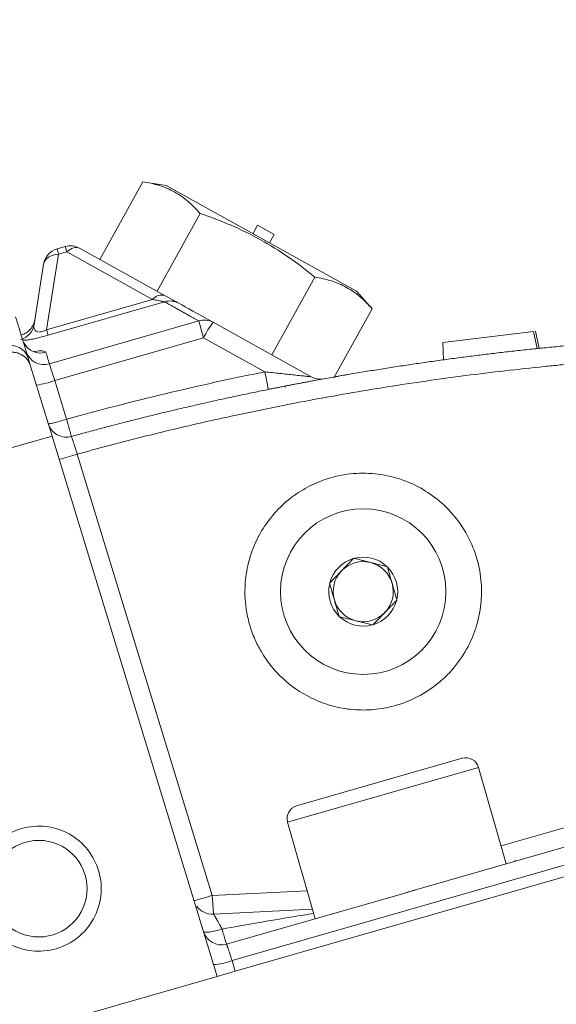
# Model space of a CAD drawing. Extents: x -1162 to 1254, y -478 to 769.
# Drawn here: x 401 to 403, y -415 to -411 of the extents above; entities that cross this region are included whole.
import ezdxf
from ezdxf.lldxf.tags import DXFTag

# ---------------------------------------------------------------- set-up
doc = ezdxf.new("R2010")
doc.units = 0
doc.header["$LTSCALE"] = 0.25
doc.header["$MEASUREMENT"] = 0
doc.linetypes.add('PHANTOM', pattern=[2.5, 1.25, -0.25, 0.25, -0.25, 0.25, -0.25])
doc.layers.get('0').update_dxf_attribs({"linetype": 'CONTINUOUS'})
doc.layers.add('COVER-MOUNT', color=107, linetype='PHANTOM')
doc.layers.add('COVER_THRUSTER', color=24, linetype='DASHED')
tags = doc.linetypes.add('DASHED', pattern=[0.75, 0.5, -0.25]).pattern_tags.tags
tags[6:7] = [DXFTag(74, 4), DXFTag(75, 0), DXFTag(340, '0'), DXFTag(46, 1.0), DXFTag(50, 0.0), DXFTag(44, 0.0), DXFTag(45, 0.0)]
tags[4:5] = [DXFTag(74, 4), DXFTag(75, 0), DXFTag(340, '0'), DXFTag(46, 1.0), DXFTag(50, 0.0), DXFTag(44, 0.0), DXFTag(45, 0.0)]

msp = doc.modelspace()

# ---------------------------------------------------------------- linework, layer by layer
at = {"color": 7, "linetype": 'Continuous', "lineweight": 15}
for p, q in [((401.0067, -411.67), (401.1857, -411.347)), ((401.2832, -411.3625), (401.1857, -411.347)), ((402.0752, -411.8015), (401.2832, -411.3625)), ((401.4243, -411.4793), (401.2452, -411.8022)), ((401.6638, -411.5284), (401.6448, -411.5629)), ((401.7327, -411.5666), (401.6638, -411.5284)), ((401.7136, -411.601), (401.7327, -411.5666)), ((400.8632, -411.6168), (400.8292, -411.6266)), ((400.8356, -411.6488), (400.8292, -411.6266)), ((400.8696, -411.639), (400.8356, -411.6488)), ((400.8696, -411.639), (400.8632, -411.6168)), ((401.2262, -411.8367), (400.8696, -411.639)), ((401.2797, -411.8213), (400.9231, -411.6237)), ((400.7858, -411.9629), (400.8356, -411.6488)), ((400.7334, -411.9409), (400.7732, -411.69)), ((401.9014, -411.7437), (401.7224, -412.0667)), ((402.1399, -411.876), (402.0752, -411.8015)), ((401.2262, -411.8367), (400.7858, -411.9629)), ((401.2762, -411.846), (400.7921, -411.9848)), ((402.1399, -411.876), (401.9808, -412.1631)), ((400.7973, -412.1041), (401.4186, -411.9259)), ((401.4388, -411.9962), (401.4186, -411.9259)), ((401.8869, -412.1579), (401.4781, -411.9313)), ((400.7921, -411.9848), (400.7858, -411.9629)), ((402.8112, -411.9693), (402.434, -412.0149)), ((402.8262, -412.0407), (402.8112, -411.9693)), ((402.8345, -412.0403), (402.8194, -411.9686)), ((400.6803, -411.9859), (400.6805, -411.9846)), ((400.8199, -412.1737), (401.4388, -411.9962)), ((401.6935, -412.1374), (401.4388, -411.9962)), ((402.4364, -412.0875), (402.434, -412.0149)), ((400.7021, -412.0327), (400.6913, -412.0175)), ((400.7094, -412.0812), (400.7194, -412.1139)), ((400.7194, -412.1139), (400.8083, -412.4046)), ((400.869, -412.3343), (400.8199, -412.1737)), ((401.7809, -412.201), (401.7761, -412.1984)), ((397.1892, -413.4424), (400.8083, -412.4046)), ((400.8083, -412.4046), (401.495, -414.6508)), ((400.9135, -412.4797), (401.4744, -414.3142)), ((402.0618, -412.9138), (402.0632, -412.9124)), ((402.0632, -412.9124), (402.0651, -412.9129)), ((402.2014, -412.9469), (402.2032, -412.9473)), ((402.2032, -412.9473), (402.2038, -412.9492)), ((401.9629, -413.0162), (401.9643, -413.0148)), ((401.9635, -413.0181), (401.9629, -413.0162)), ((402.243, -413.0861), (402.2417, -413.0875)), ((402.2425, -413.0842), (402.243, -413.0861)), ((402.0027, -413.155), (402.0022, -413.1531)), ((402.0046, -413.1554), (402.0027, -413.155)), ((402.1897, -413.1363), (402.1976, -413.1331)), ((402.1428, -413.1899), (402.1409, -413.1894)), ((402.1441, -413.1885), (402.1428, -413.1899)), ((402.5146, -413.7441), (401.8259, -413.9416)), ((402.5828, -413.7818), (401.7881, -414.0097)), ((402.6978, -414.183), (402.5828, -413.7818)), ((403.8228, -413.8604), (402.3256, -414.2897)), ((403.8426, -413.9295), (401.5571, -414.5849)), ((403.8556, -413.9739), (401.5706, -414.6291)), ((401.7881, -414.0097), (401.9031, -414.4109)), ((403.0739, -413.9947), (402.6765, -414.1086)), ((402.7357, -414.1721), (402.7343, -414.1675)), ((401.4744, -414.3142), (401.8698, -414.2947)), ((402.2754, -414.3041), (401.5348, -414.5165)), ((401.8917, -414.3711), (401.4802, -414.3914)), ((401.5571, -414.5849), (401.5706, -414.6291)), ((401.5706, -414.6291), (401.495, -414.6508)), ((401.495, -414.6508), (397.7971, -415.7111))]:
    msp.add_line(p, q, dxfattribs=at)
for centre, radius in [((402.103, -413.0512), 0.3441), ((400.7533, -414.286), 0.2008)]:
    msp.add_circle(centre, radius, dxfattribs=at)
for centre, radius, start, end in [((400.8509, -411.7023), 0.0787, 106, 171), ((400.8849, -411.6925), 0.0787, 61, 106), ((401.2639, -411.8674), 0.0487, 71.1431, 140.8569), ((401.2983, -411.9206), 0.0778, 61.0399, 106.5053), ((401.8915, -412.2261), 0.5078, 144.5141, 153.0844), ((400.6559, -411.9286), 0.0785, 285.8328, 350.9631), ((400.6358, -412.1051), 0.0774, 17.9883, 107.0326), ((400.7606, -411.981), 0.0784, 207.8791, 286.3285), ((400.7751, -412.0293), 0.078, 197.5329, 286.566), ((397.4399, -413.0123), 4.3427, 10.6379, 11.6225), ((400.6904, -411.8171), 0.3793, 278.0416, 289.962), ((401.925, -412.089), 0.0787, 241, 280.2434), ((400.5647, -411.4061), 1.1288, 284.0016, 287.9984), ((402.103, -413.0512), 0.1434, 106.6731, 165.3269), ((402.103, -413.0512), 0.1434, 46.6731, 105.3269), ((402.103, -413.0512), 0.125, 76, 136), ((402.103, -413.0512), 0.125, 16, 76), ((402.103, -413.0512), 0.1434, 346.6731, 45.3269), ((402.103, -413.0512), 0.125, 136, 196), ((402.103, -413.0512), 0.1434, 166.6731, 225.3269), ((402.103, -413.0512), 0.125, 316, 16), ((402.103, -413.0512), 0.125, 196, 256), ((402.103, -413.0512), 0.1434, 286.6731, 345.3269), ((402.103, -413.0512), 0.1434, 226.6731, 285.3269), ((402.103, -413.0512), 0.125, 256, 316), ((402.5298, -413.797), 0.0551, 16, 106), ((401.8411, -413.9945), 0.0551, 106, 196), ((401.474, -414.3129), 0.0787, 215.8356, 274.5067), ((401.5131, -414.4408), 0.0787, 197, 286), ((401.471, -414.3701), 0.2314, 272.194, 291.8303)]:
    msp.add_arc(centre, radius, start, end, dxfattribs=at)
for points, knots in [([(401.1857, -411.347), (401.2096, -411.3508), (401.2327, -411.3559), (401.2769, -411.37), (401.319, -411.3877), (401.3564, -411.414), (401.3918, -411.4441), (401.4084, -411.461), (401.4243, -411.4793)], [0, 0, 0, 0, 0.25, 0.25, 0.5, 0.75, 0.75, 1, 1, 1, 1]), ([(401.4243, -411.4793), (401.468, -411.4941), (401.511, -411.5102), (401.595, -411.5463), (401.6769, -411.5861), (401.7541, -411.6344), (401.8291, -411.6865), (401.8656, -411.7145), (401.9014, -411.7437)], [0, 0, 0, 0, 0.25, 0.25, 0.5, 0.75, 0.75, 1, 1, 1, 1]), ([(400.9231, -411.6237), (400.9161, -411.6198), (400.9074, -411.6192), (400.8887, -411.6245), (400.8788, -411.6305), (400.8696, -411.639)], [0, 0, 0, 0, 0.5, 0.5, 1, 1, 1, 1]), ([(400.8356, -411.6488), (400.8194, -411.6496), (400.8043, -411.6541), (400.782, -411.6688), (400.7749, -411.6789), (400.7732, -411.69)], [0, 0, 0, 0, 0.5, 0.5, 1, 1, 1, 1]), ([(401.9014, -411.7437), (401.9253, -411.7475), (401.9484, -411.7527), (401.9926, -411.7667), (402.0347, -411.7845), (402.0721, -411.8108), (402.1075, -411.8408), (402.1241, -411.8577), (402.1399, -411.876)], [0, 0, 0, 0, 0.25, 0.25, 0.5, 0.75, 0.75, 1, 1, 1, 1]), ([(401.2762, -411.846), (401.2759, -411.846), (401.2753, -411.8459), (401.274, -411.8456), (401.2724, -411.8453), (401.2696, -411.8448), (401.2654, -411.844), (401.2587, -411.8427), (401.2499, -411.8411), (401.2389, -411.839), (401.2306, -411.8375), (401.2262, -411.8367)], [0, 0, 0, 0, 0.051226, 0.104062, 0.158883, 0.216023, 0.330478, 0.454659, 0.615748, 0.797175, 1, 1, 1, 1]), ([(401.4186, -411.9259), (401.415, -411.9239), (401.4079, -411.9199), (401.3976, -411.9141), (401.3876, -411.9085), (401.378, -411.9031), (401.3686, -411.8979), (401.3596, -411.8928), (401.3509, -411.8879), (401.3425, -411.8832), (401.3323, -411.8775), (401.3205, -411.8709), (401.3078, -411.8637), (401.2962, -411.8572), (401.2855, -411.8512), (401.2793, -411.8477), (401.2762, -411.846)], [0, 0, 0, 0, 0.055783, 0.111504, 0.167166, 0.222769, 0.278316, 0.333809, 0.389248, 0.444636, 0.499974, 0.600383, 0.70058, 0.800575, 0.900378, 1, 1, 1, 1]), ([(401.2797, -411.8213), (401.294, -411.8293), (401.3069, -411.8364), (401.3268, -411.8475), (401.3338, -411.8513), (401.336, -411.8525)], [0, 0, 0, 0, 0.5, 0.5, 1, 1, 1, 1]), ([(400.6568, -411.9092), (400.6576, -411.9116), (400.6591, -411.9165), (400.6613, -411.9239), (400.6635, -411.9312), (400.6665, -411.9409), (400.6702, -411.9528), (400.6759, -411.9715), (400.6827, -411.9938), (400.6902, -412.0183), (400.6967, -412.0398), (400.7013, -412.0549), (400.7044, -412.0649), (400.7064, -412.0715), (400.7081, -412.077), (400.709, -412.0798), (400.7094, -412.0812)], [0, 0, 0, 0, 0.0312589, 0.06249, 0.0937416, 0.1250615, 0.1876201, 0.2501147, 0.3750647, 0.5000119, 0.6249591, 0.749909, 0.812322, 0.8749623, 0.9374826, 1, 1, 1, 1]), ([(400.7365, -411.9212), (400.7348, -411.9284), (400.7313, -411.9429), (400.7185, -411.9618), (400.7013, -411.9768), (400.6873, -411.982), (400.6805, -411.9846)], [0, 0, 0, 0, 0.244926, 0.500027, 0.755112, 1, 1, 1, 1]), ([(401.4781, -411.9313), (401.4694, -411.9265), (401.4594, -411.9233), (401.4388, -411.9215), (401.4282, -411.9228), (401.4186, -411.9259)], [0, 0, 0, 0, 0.5, 0.5, 1, 1, 1, 1]), ([(400.7334, -411.9409), (400.7325, -411.9467), (400.7325, -411.9521), (400.7348, -411.9616), (400.7372, -411.9657), (400.7455, -411.9713), (400.7514, -411.9727), (400.7629, -411.9714), (400.7672, -411.9704), (400.7763, -411.9674), (400.781, -411.9654), (400.7858, -411.9629)], [0, 0, 0, 0, 0.25, 0.25, 0.5, 0.5, 0.75, 0.75, 0.875, 0.875, 1, 1, 1, 1]), ([(400.7921, -411.9848), (400.7828, -411.9874), (400.7644, -411.9926), (400.7385, -411.9989), (400.7173, -412.0033), (400.6975, -412.0065), (400.691, -412.0065), (400.687, -412.0065)], [0, 0, 0, 0, 0.182013, 0.363678, 0.544553, 0.725961, 1, 1, 1, 1]), ([(400.8889, -412.4062), (400.9102, -412.4003), (400.9528, -412.3886), (401.0168, -412.3715), (401.0808, -412.3547), (401.145, -412.3383), (401.2094, -412.3223), (401.2738, -412.3066), (401.3383, -412.2912), (401.4029, -412.2762), (401.4676, -412.2616), (401.5324, -412.2473), (401.5973, -412.2334), (401.6623, -412.2199), (401.7274, -412.2067), (401.7926, -412.1939), (401.8579, -412.1814), (401.9232, -412.1693), (401.9886, -412.1576), (402.0541, -412.1462), (402.1197, -412.1352), (402.1854, -412.1246), (402.2511, -412.1144), (402.3169, -412.1045), (402.3828, -412.095), (402.4487, -412.0858), (402.5147, -412.077), (402.5808, -412.0686), (402.6469, -412.0606), (402.7131, -412.0529), (402.7794, -412.0456), (402.8457, -412.0387), (402.9121, -412.0321), (402.9785, -412.0259), (403.0449, -412.0201), (403.1114, -412.0147), (403.178, -412.0097), (403.2446, -412.005), (403.3112, -412.0007), (403.3779, -411.9967), (403.4446, -411.9932), (403.4891, -411.9911), (403.5113, -411.9901)], [0, 0, 0, 0, 0.024888, 0.049782, 0.074682, 0.099588, 0.124499, 0.149416, 0.174338, 0.199267, 0.224201, 0.249141, 0.274086, 0.299038, 0.323995, 0.348957, 0.373926, 0.3989, 0.42388, 0.448866, 0.473857, 0.498854, 0.523857, 0.548866, 0.57388, 0.5989, 0.623926, 0.648957, 0.673994, 0.699037, 0.724086, 0.749141, 0.774201, 0.799267, 0.824338, 0.849416, 0.874499, 0.899587, 0.924682, 0.949782, 0.974888, 1, 1, 1, 1]), ([(400.6215, -412.0586), (400.6233, -412.0581), (400.6267, -412.0572), (400.632, -412.0563), (400.6382, -412.0557), (400.6453, -412.0556), (400.6561, -412.0565), (400.6696, -412.0599), (400.684, -412.067), (400.6968, -412.0768), (400.7054, -412.0865), (400.7115, -412.0957), (400.7159, -412.1039), (400.7182, -412.1104), (400.7194, -412.1139)], [0, 0, 0, 0, 0.043122, 0.086077, 0.128879, 0.192714, 0.258119, 0.390515, 0.52385, 0.642983, 0.776673, 0.834625, 0.90907, 1, 1, 1, 1]), ([(400.7334, -412.0531), (400.7335, -412.0531), (400.7504, -412.0499), (400.7722, -412.0496), (400.7792, -412.054), (400.7827, -412.0562)], [0, 0, 0, 0, 0.003326, 0.502355, 1, 1, 1, 1]), ([(403.5145, -412.0674), (403.4925, -412.0684), (403.4486, -412.0705), (403.3827, -412.074), (403.3169, -412.0779), (403.251, -412.0821), (403.1852, -412.0867), (403.1194, -412.0917), (403.0537, -412.0971), (402.988, -412.1028), (402.9223, -412.1089), (402.769, -412.124), (402.5287, -412.1517), (402.2022, -412.1988), (401.8771, -412.255), (401.6184, -412.3073), (401.4252, -412.3503), (401.2967, -412.3804), (401.1686, -412.412), (401.0408, -412.4449), (400.956, -412.4681), (400.9135, -412.4797)], [0, 0, 0, 0, 0.025, 0.049997, 0.074994, 0.09999, 0.124986, 0.149984, 0.174983, 0.199985, 0.224991, 0.250001, 0.375014, 0.5, 0.624975, 0.749999, 0.80001, 0.850009, 0.900003, 0.949998, 1, 1, 1, 1]), ([(400.7973, -412.1041), (400.7983, -412.1072), (400.8012, -412.116), (400.8093, -412.141), (400.8146, -412.1571), (400.8199, -412.1737)], [0, 0, 0, 0, 0.5, 0.5, 1, 1, 1, 1]), ([(401.6935, -412.1374), (401.7147, -412.1396), (401.7359, -412.1419), (401.7772, -412.1463), (401.7975, -412.1485), (401.8256, -412.1516), (401.8346, -412.1525), (401.8513, -412.1544), (401.859, -412.1552), (401.8722, -412.1566), (401.8777, -412.1572), (401.8851, -412.1579), (401.8871, -412.158), (401.8869, -412.1579)], [0, 0, 0, 0, 0.25, 0.25, 0.5, 0.5, 0.625, 0.625, 0.75, 0.75, 0.875, 0.875, 1, 1, 1, 1]), ([(401.9126, -412.1713), (401.9126, -412.1713), (401.9047, -412.1728), (401.8862, -412.1762), (401.854, -412.1822), (401.825, -412.1877), (401.801, -412.1923), (401.7828, -412.1958), (401.7643, -412.1994), (401.7458, -412.2031), (401.7269, -412.2068), (401.7143, -412.2094), (401.7079, -412.2107)], [0, 0, 0, 0, 0.000011, 0.166818, 0.333522, 0.500154, 0.582504, 0.666806, 0.749054, 0.831839, 0.915408, 1, 1, 1, 1]), ([(401.9832, -412.1587), (401.9944, -412.1567), (402.0325, -412.1499), (402.037, -412.1492), (402.0403, -412.1487)], [0, 0, 0, 0, 0.291704, 1, 1, 1, 1]), ([(400.7926, -412.3533), (400.7928, -412.3538), (400.7949, -412.3538), (400.8027, -412.3524), (400.8084, -412.3511), (400.8226, -412.3476), (400.831, -412.3454), (400.8493, -412.3402), (400.8592, -412.3373), (400.869, -412.3343)], [0, 0, 0, 0, 0.25, 0.25, 0.5, 0.5, 0.75, 0.75, 1, 1, 1, 1]), ([(400.8889, -412.4062), (400.8889, -412.4062), (400.8885, -412.4047), (400.8866, -412.3977), (400.8851, -412.3923), (400.8812, -412.3784), (400.8789, -412.37), (400.874, -412.3522), (400.8714, -412.343), (400.869, -412.3343)], [0, 0, 0, 0, 0.25, 0.25, 0.5, 0.5, 0.75, 0.75, 1, 1, 1, 1]), ([(400.8889, -412.4062), (400.8801, -412.4086), (400.8701, -412.4097), (400.8498, -412.4076), (400.8394, -412.4045), (400.8207, -412.3942), (400.8124, -412.3871), (400.7997, -412.371), (400.7953, -412.3621), (400.7926, -412.3533)], [0, 0, 0, 0, 0.25, 0.25, 0.5, 0.5, 0.75, 0.75, 1, 1, 1, 1]), ([(400.8889, -412.4062), (400.8889, -412.4062), (400.8895, -412.4081), (400.892, -412.4154), (400.8938, -412.4209), (400.8984, -412.4344), (400.9011, -412.4426), (400.9071, -412.4603), (400.9103, -412.47), (400.9135, -412.4797)], [0, 0, 0, 0, 0.25, 0.25, 0.5, 0.5, 0.75, 0.75, 1, 1, 1, 1]), ([(402.576, -412.9155), (402.5854, -412.9481), (402.5956, -413.0057), (402.5955, -413.0991), (402.5789, -413.1891), (402.5401, -413.2847), (402.4828, -413.3701), (402.4064, -413.4432), (402.3183, -413.4977), (402.2267, -413.5305), (402.1362, -413.5447), (402.049, -413.543), (401.9613, -413.5253), (401.8768, -413.4914), (401.7967, -413.4404), (401.7289, -413.3755), (401.6815, -413.3086), (401.6498, -413.2462), (401.6285, -413.1872), (401.6153, -413.1259), (401.6091, -413.0562), (401.6138, -412.9743), (401.637, -412.8834), (401.6778, -412.7977), (401.7316, -412.7241), (401.7966, -412.6627), (401.8697, -412.615), (401.9538, -412.5791), (402.0491, -412.5583), (402.1531, -412.5579), (402.2566, -412.5796), (402.3503, -412.6217), (402.4335, -412.682), (402.4952, -412.7495), (402.5448, -412.8286), (402.5667, -412.8829), (402.576, -412.9155)], [0, 0, 0, 0, 0.032875, 0.056445, 0.090492, 0.121036, 0.156134, 0.189567, 0.223016, 0.256066, 0.283451, 0.311548, 0.34036, 0.369885, 0.399573, 0.432087, 0.460442, 0.478825, 0.5, 0.521175, 0.539558, 0.567913, 0.600427, 0.630114, 0.65964, 0.688451, 0.716549, 0.743934, 0.776955, 0.810589, 0.84425, 0.878964, 0.909508, 0.943555, 0.967125, 1, 1, 1, 1]), ([(401.9643, -413.0148), (401.9719, -413.0069), (401.9797, -412.9988), (401.9918, -412.9863), (401.996, -412.982), (402.0043, -412.9734), (402.0086, -412.9689), (402.0214, -412.9557), (402.0298, -412.947), (402.0462, -412.93), (402.0542, -412.9218), (402.0618, -412.9138)], [0, 0, 0, 0, 0.25, 0.25, 0.375, 0.375, 0.5, 0.5, 0.75, 0.75, 1, 1, 1, 1]), ([(402.0651, -412.9129), (402.0758, -412.9155), (402.0867, -412.9183), (402.1036, -412.9225), (402.1093, -412.9239), (402.121, -412.9268), (402.127, -412.9283), (402.1449, -412.9328), (402.1565, -412.9357), (402.1796, -412.9414), (402.1906, -412.9442), (402.2014, -412.9469)], [0, 0, 0, 0, 0.25, 0.25, 0.375, 0.375, 0.5, 0.5, 0.75, 0.75, 1, 1, 1, 1]), ([(402.2038, -412.9492), (402.2068, -412.9598), (402.2099, -412.9706), (402.2147, -412.9873), (402.2163, -412.993), (402.2197, -413.0046), (402.2214, -413.0106), (402.2264, -413.0282), (402.2298, -413.0398), (402.2363, -413.0626), (402.2394, -413.0736), (402.2425, -413.0842)], [0, 0, 0, 0, 0.25, 0.25, 0.375, 0.375, 0.5, 0.5, 0.75, 0.75, 1, 1, 1, 1]), ([(402.0022, -413.1531), (401.9991, -413.1425), (401.996, -413.1317), (401.9912, -413.115), (401.9896, -413.1093), (401.9863, -413.0977), (401.9846, -413.0917), (401.9795, -413.0741), (401.9762, -413.0625), (401.9697, -413.0397), (401.9665, -413.0287), (401.9635, -413.0181)], [0, 0, 0, 0, 0.25, 0.25, 0.375, 0.375, 0.5, 0.5, 0.75, 0.75, 1, 1, 1, 1]), ([(402.2417, -413.0875), (402.234, -413.0954), (402.2262, -413.1035), (402.2141, -413.116), (402.21, -413.1203), (402.2016, -413.1289), (402.1973, -413.1334), (402.1846, -413.1466), (402.1762, -413.1553), (402.1597, -413.1723), (402.1518, -413.1805), (402.1441, -413.1885)], [0, 0, 0, 0, 0.25, 0.25, 0.375, 0.375, 0.5, 0.5, 0.75, 0.75, 1, 1, 1, 1]), ([(402.1409, -413.1894), (402.1302, -413.1868), (402.1193, -413.184), (402.1024, -413.1798), (402.0966, -413.1784), (402.0849, -413.1755), (402.0789, -413.174), (402.0611, -413.1695), (402.0494, -413.1666), (402.0264, -413.1609), (402.0153, -413.1581), (402.0046, -413.1554)], [0, 0, 0, 0, 0.25, 0.25, 0.375, 0.375, 0.5, 0.5, 0.75, 0.75, 1, 1, 1, 1]), ([(400.5035, -414.3576), (400.5129, -414.3903), (400.5287, -414.4211), (400.5711, -414.4744), (400.5975, -414.4968), (400.657, -414.5297), (400.69, -414.5403), (400.7576, -414.548), (400.7922, -414.5451), (400.8576, -414.5264), (400.8884, -414.5105), (400.9416, -414.4682), (400.964, -414.4417), (400.997, -414.3822), (401.0076, -414.3492), (401.0153, -414.2816), (401.0124, -414.2471), (400.9937, -414.1817), (400.9778, -414.1508), (400.9354, -414.0976), (400.909, -414.0752), (400.8495, -414.0422), (400.8165, -414.0317), (400.7489, -414.024), (400.7143, -414.0268), (400.6489, -414.0456), (400.6181, -414.0614), (400.5649, -414.1038), (400.5425, -414.1303), (400.5095, -414.1898), (400.4989, -414.2228), (400.4912, -414.2904), (400.4941, -414.3249), (400.5035, -414.3576)], [0, 0, 0, 0, 0.0625, 0.0625, 0.125, 0.125, 0.1875, 0.1875, 0.25, 0.25, 0.3125, 0.3125, 0.375, 0.375, 0.4375, 0.4375, 0.5, 0.5, 0.5625, 0.5625, 0.625, 0.625, 0.6875, 0.6875, 0.75, 0.75, 0.8125, 0.8125, 0.875, 0.875, 0.9375, 0.9375, 1, 1, 1, 1]), ([(402.3256, -414.2897), (402.3214, -414.2909), (402.313, -414.2933), (402.3005, -414.2969), (402.2879, -414.3005), (402.2796, -414.3029), (402.2754, -414.3041)], [0, 0, 0, 0, 0.250104, 0.499999, 0.749895, 1, 1, 1, 1]), ([(401.3987, -414.3359), (401.3988, -414.3361), (401.4008, -414.3357), (401.4084, -414.3337), (401.4141, -414.3321), (401.4281, -414.3281), (401.4364, -414.3256), (401.4547, -414.3202), (401.4646, -414.3172), (401.4744, -414.3142)], [0, 0, 0, 0, 0.25, 0.25, 0.5, 0.5, 0.75, 0.75, 1, 1, 1, 1]), ([(401.4802, -414.3914), (401.4802, -414.3914), (401.4802, -414.3897), (401.4796, -414.3822), (401.4792, -414.3764), (401.4781, -414.3613), (401.4774, -414.3522), (401.4759, -414.3332), (401.4751, -414.3234), (401.4744, -414.3142)], [0, 0, 0, 0, 0.25, 0.25, 0.5, 0.5, 0.75, 0.75, 1, 1, 1, 1]), ([(401.8968, -414.389), (401.8678, -414.3937), (401.7411, -414.4141), (401.6137, -414.4367), (401.5155, -414.4541)], [0, 0, 0, 0, 0.228959, 1, 1, 1, 1]), ([(401.4802, -414.3914), (401.4804, -414.3914), (401.4814, -414.393), (401.485, -414.3991), (401.4876, -414.4036), (401.494, -414.4151), (401.4978, -414.4219), (401.5062, -414.4372), (401.5108, -414.4455), (401.5155, -414.4541)], [0, 0, 0, 0, 0.25, 0.25, 0.5, 0.5, 0.75, 0.75, 1, 1, 1, 1]), ([(401.5155, -414.4541), (401.5067, -414.4568), (401.4972, -414.4594), (401.4786, -414.4636), (401.4697, -414.4653), (401.4545, -414.4672), (401.4485, -414.4674), (401.4404, -414.4664), (401.4383, -414.4653), (401.4378, -414.4638)], [0, 0, 0, 0, 0.25, 0.25, 0.5, 0.5, 0.75, 0.75, 1, 1, 1, 1]), ([(401.5155, -414.4541), (401.5178, -414.4621), (401.5203, -414.4704), (401.5249, -414.4859), (401.5271, -414.4931), (401.5307, -414.5048), (401.5322, -414.5094), (401.5342, -414.5152), (401.5347, -414.5165), (401.5348, -414.5165)], [0, 0, 0, 0, 0.25, 0.25, 0.5, 0.5, 0.75, 0.75, 1, 1, 1, 1]), ([(401.5348, -414.5165), (401.5349, -414.5165), (401.5349, -414.5166), (401.5351, -414.5172), (401.5354, -414.5181), (401.5358, -414.5195), (401.5364, -414.5213), (401.5371, -414.5235), (401.5379, -414.526), (401.5389, -414.529), (401.54, -414.5324), (401.5413, -414.5364), (401.543, -414.5415), (401.545, -414.5478), (401.5475, -414.5553), (401.5503, -414.564), (401.5535, -414.574), (401.5559, -414.5812), (401.5571, -414.5849)], [0, 0, 0, 0, 0.047831, 0.096143, 0.144938, 0.194214, 0.243972, 0.294214, 0.344938, 0.396145, 0.447836, 0.50001, 0.565795, 0.6386, 0.718426, 0.805269, 0.899128, 1, 1, 1, 1])]:
    msp.add_open_spline(points, degree=3, knots=knots, dxfattribs=at)
for points in [[(401.336, -411.8525), (401.366, -411.8692), (401.4138, -411.8957), (401.4781, -411.9313)], [(400.7827, -412.0562), (400.7871, -412.0705), (400.7919, -412.0865), (400.7973, -412.1041)], [(400.869, -412.3343), (401.1414, -412.2589), (401.4165, -412.1932), (401.6935, -412.1374)]]:
    msp.add_open_spline(points, degree=3, dxfattribs=at)
at = {"layer": 'COVER-MOUNT'}
msp.add_ellipse((374.9754, -419.1254), major_axis=(-44.5, 0), ratio=0.5, start_param=3.141593, end_param=6.283185, dxfattribs=at)
msp.add_open_spline([(419.9754, -419.1254), (419.9754, -417.844), (419.7626, -416.5629), (418.9229, -414.047), (418.2965, -412.8122), (415.7656, -409.1262), (413.2086, -406.8105), (407.3258, -403.1404), (404.2339, -401.687), (397.3782, -399.2671), (393.615, -398.301), (385.7054, -396.9275), (381.5598, -396.5203), (373.205, -396.2953), (368.9966, -396.4775), (360.8411, -397.4179), (356.8948, -398.1758), (349.567, -400.2113), (346.1863, -401.4884), (340.2487, -404.4699), (337.6921, -406.1738), (333.6012, -409.8931), (332.0664, -411.9095), (330.3614, -415.6801), (329.9754, -417.4022), (329.9754, -419.1254)], degree=3, knots=[3.141593, 3.141593, 3.141593, 3.141593, 3.30694, 3.30694, 3.472288, 3.472288, 3.817225, 3.817225, 4.097675, 4.097675, 4.378126, 4.378126, 4.658576, 4.658576, 4.939026, 4.939026, 5.219477, 5.219477, 5.499927, 5.499927, 5.780377, 5.780377, 6.060828, 6.060828, 6.283185, 6.283185, 6.283185, 6.283185], dxfattribs=at)
at = {"layer": 'COVER_THRUSTER'}
msp.add_ellipse((374.9754, -421.3904), major_axis=(-37.75, 0), ratio=0.5, start_param=3.141593, end_param=6.283185, dxfattribs=at)
msp.add_open_spline([(412.2254, -421.3904), (412.2254, -420.0424), (411.9204, -418.6932), (410.698, -416.0379), (409.7792, -414.7327), (407.3567, -412.2411), (405.8535, -411.0555), (402.3378, -408.876), (400.3256, -407.8821), (395.8972, -406.1429), (393.4813, -405.3975), (388.3714, -404.1959), (385.6777, -403.7398), (379.0707, -403.0241), (375.0932, -402.9126), (367.2651, -403.3109), (363.4158, -403.8206), (356.2287, -405.4089), (352.8922, -406.4874), (347.0661, -409.0993), (344.578, -410.6326), (341.143, -413.5972), (339.9731, -414.9698), (338.3371, -417.7868), (337.87, -419.2295), (337.735, -420.9126), (337.7254, -421.1515), (337.7254, -421.3904)], degree=3, knots=[3.141593, 3.141593, 3.141593, 3.141593, 3.367833, 3.367833, 3.594073, 3.594073, 3.820313, 3.820313, 4.046553, 4.046553, 4.272793, 4.272793, 4.499033, 4.499033, 4.813799, 4.813799, 5.128564, 5.128564, 5.44333, 5.44333, 5.758096, 5.758096, 6.000593, 6.000593, 6.24309, 6.24309, 6.283185, 6.283185, 6.283185, 6.283185], dxfattribs=at)

doc.saveas('drawing.dxf')
